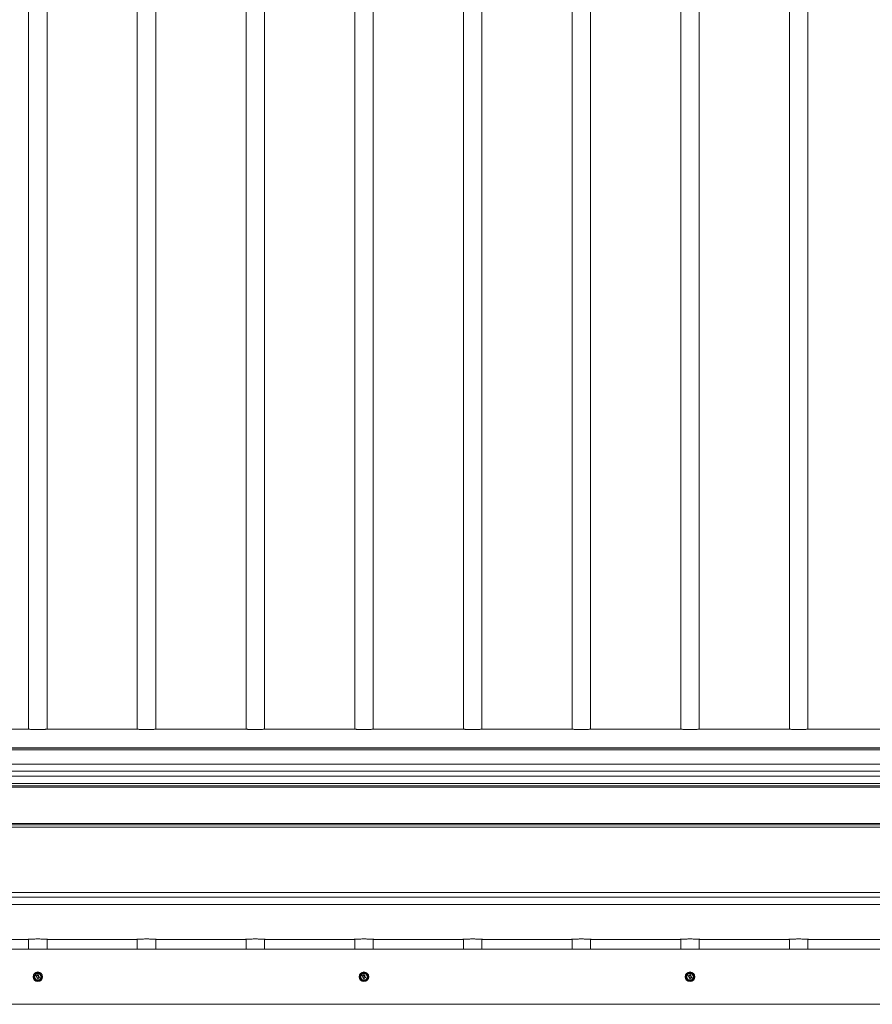
# Model space of a CAD drawing. Units: inches. Extents: x 0.2 to 16.8, y 0.2 to 10.8.
# Drawn here: x 9.3 to 10.6, y 7.5 to 9.1 of the extents above; entities that cross this region are included whole.
import ezdxf

# ---------------------------------------------------------------- set-up
doc = ezdxf.new("R2010")
doc.units = ezdxf.units.IN
doc.header["$MEASUREMENT"] = 0
doc.linetypes.add('SLD-Solid', pattern=[0])

msp = doc.modelspace()

# ---------------------------------------------------------------- linework, layer by layer
at = {"color": 7, "linetype": 'SLD-Solid', "lineweight": 0}
for p, q in [((9.29193, 10.19889), (9.29193, 7.96206)), ((9.3205, 7.96206), (9.3205, 10.19889)), ((9.46066, 10.19889), (9.46066, 7.96206)), ((9.48923, 7.96206), (9.48923, 10.19889)), ((9.62939, 10.19889), (9.62939, 7.96206)), ((9.65796, 7.96206), (9.65796, 10.19889)), ((9.79812, 10.19889), (9.79812, 7.96206)), ((9.82669, 7.96206), (9.82669, 10.19889)), ((9.96685, 10.19889), (9.96685, 7.96206)), ((9.99542, 7.96206), (9.99542, 10.19889)), ((10.13558, 10.19889), (10.13558, 7.96206)), ((10.16415, 7.96206), (10.16415, 10.19889)), ((10.30431, 10.19889), (10.30431, 7.96206)), ((10.33288, 7.96206), (10.33288, 10.19889)), ((10.47303, 9.999), (10.47303, 7.96206)), ((10.50161, 7.96206), (10.50161, 9.94951)), ((9.15298, 7.96211), (9.29072, 7.96211)), ((9.32171, 7.96211), (9.45945, 7.96211)), ((9.49044, 7.96211), (9.62818, 7.96211)), ((9.65917, 7.96211), (9.79691, 7.96211)), ((9.8279, 7.96211), (9.96564, 7.96211)), ((9.99663, 7.96211), (10.13437, 7.96211)), ((10.16536, 7.96211), (10.3031, 7.96211)), ((10.33409, 7.96211), (10.47183, 7.96211)), ((10.50281, 7.96211), (10.64055, 7.96211)), ((11.47157, 7.93332), (6.69092, 7.93332)), ((6.69092, 7.93275), (11.47157, 7.93275)), ((6.69092, 7.93025), (11.47157, 7.93025)), ((6.69092, 7.90807), (11.47154, 7.90807)), ((6.69092, 7.89682), (11.47154, 7.89682)), ((6.69092, 7.88945), (11.47154, 7.88945)), ((6.69092, 7.87774), (11.47157, 7.87774)), ((6.69092, 7.87437), (11.47157, 7.87437)), ((6.69092, 7.87212), (11.47157, 7.87212)), ((6.69092, 7.81588), (11.47157, 7.81588)), ((6.69092, 7.81363), (11.47157, 7.81363)), ((6.69092, 7.81025), (11.47157, 7.81025)), ((6.69092, 7.70856), (11.47157, 7.70856)), ((6.69092, 7.70119), (11.47157, 7.70119)), ((6.69092, 7.68994), (11.47157, 7.68994)), ((9.15298, 7.6359), (9.29072, 7.6359)), ((9.29193, 7.63595), (9.29193, 7.62077)), ((9.3205, 7.62077), (9.3205, 7.63595)), ((9.32171, 7.6359), (9.45945, 7.6359)), ((9.46066, 7.63595), (9.46066, 7.62077)), ((9.48923, 7.62077), (9.48923, 7.63595)), ((9.49044, 7.6359), (9.62818, 7.6359)), ((9.62939, 7.63595), (9.62939, 7.62077)), ((9.65796, 7.62077), (9.65796, 7.63595)), ((9.65917, 7.6359), (9.79691, 7.6359)), ((9.79812, 7.63595), (9.79812, 7.62077)), ((9.82669, 7.62077), (9.82669, 7.63595)), ((9.8279, 7.6359), (9.96564, 7.6359)), ((9.96685, 7.63595), (9.96685, 7.62077)), ((9.99542, 7.62077), (9.99542, 7.63595)), ((9.99663, 7.6359), (10.13437, 7.6359)), ((10.13558, 7.63595), (10.13558, 7.62077)), ((10.16415, 7.62077), (10.16415, 7.63595)), ((10.16536, 7.6359), (10.3031, 7.6359)), ((10.30431, 7.63595), (10.30431, 7.62077)), ((10.33288, 7.62077), (10.33288, 7.63595)), ((10.33409, 7.6359), (10.47183, 7.6359)), ((10.47303, 7.63595), (10.47303, 7.62077)), ((10.50161, 7.62077), (10.50161, 7.63595)), ((10.50281, 7.6359), (10.64055, 7.6359)), ((6.69092, 7.62077), (11.4862, 7.62077)), ((9.29988, 7.57796), (9.30291, 7.58321)), ((9.30006, 7.57785), (9.30309, 7.5831)), ((9.30319, 7.58305), (9.30016, 7.5778)), ((9.30059, 7.57791), (9.30331, 7.58262)), ((9.3034, 7.58257), (9.30068, 7.57785)), ((9.3035, 7.58252), (9.30077, 7.5778)), ((9.30309, 7.5831), (9.30291, 7.58321)), ((9.30309, 7.5831), (9.30319, 7.58305)), ((9.30319, 7.58337), (9.30319, 7.58316)), ((9.30319, 7.58337), (9.30925, 7.58337)), ((9.30319, 7.58316), (9.30319, 7.58305)), ((9.30319, 7.58316), (9.30925, 7.58316)), ((9.30925, 7.58305), (9.30319, 7.58305)), ((9.30331, 7.58262), (9.3034, 7.58257)), ((9.3034, 7.58257), (9.3035, 7.58252)), ((9.3035, 7.58262), (9.3035, 7.58273)), ((9.3035, 7.58273), (9.30894, 7.58273)), ((9.30894, 7.58262), (9.3035, 7.58262)), ((9.3035, 7.58252), (9.3035, 7.58262)), ((9.30894, 7.58252), (9.3035, 7.58252)), ((9.30894, 7.58262), (9.30894, 7.58273)), ((9.30894, 7.58252), (9.30894, 7.58262)), ((9.30894, 7.58252), (9.30903, 7.58257)), ((9.31166, 7.5778), (9.30894, 7.58252)), ((9.30903, 7.58257), (9.30913, 7.58262)), ((9.31175, 7.57785), (9.30903, 7.58257)), ((9.30913, 7.58262), (9.31185, 7.57791)), ((9.30925, 7.58337), (9.30925, 7.58316)), ((9.30925, 7.58305), (9.30925, 7.58316)), ((9.30925, 7.58305), (9.30934, 7.5831)), ((9.31228, 7.5778), (9.30925, 7.58305)), ((9.30953, 7.58321), (9.30934, 7.5831)), ((9.30934, 7.5831), (9.31237, 7.57785)), ((9.30953, 7.58321), (9.31256, 7.57796)), ((9.80606, 7.57796), (9.80909, 7.58321)), ((9.80625, 7.57785), (9.80928, 7.5831)), ((9.80937, 7.58305), (9.80634, 7.5778)), ((9.80678, 7.57791), (9.8095, 7.58262)), ((9.80959, 7.58257), (9.80687, 7.57785)), ((9.80968, 7.58252), (9.80696, 7.5778)), ((9.80928, 7.5831), (9.80909, 7.58321)), ((9.80928, 7.5831), (9.80937, 7.58305)), ((9.80937, 7.58337), (9.81544, 7.58337)), ((9.80937, 7.58337), (9.80937, 7.58316)), ((9.80937, 7.58316), (9.80937, 7.58305)), ((9.80937, 7.58316), (9.81544, 7.58316)), ((9.81544, 7.58305), (9.80937, 7.58305)), ((9.8095, 7.58262), (9.80959, 7.58257)), ((9.80959, 7.58257), (9.80968, 7.58252)), ((9.80968, 7.58262), (9.80968, 7.58273)), ((9.80968, 7.58273), (9.81513, 7.58273)), ((9.81513, 7.58262), (9.80968, 7.58262)), ((9.80968, 7.58252), (9.80968, 7.58262)), ((9.81513, 7.58252), (9.80968, 7.58252)), ((9.81513, 7.58262), (9.81513, 7.58273)), ((9.81513, 7.58252), (9.81513, 7.58262)), ((9.81513, 7.58252), (9.81522, 7.58257)), ((9.81785, 7.5778), (9.81513, 7.58252)), ((9.81522, 7.58257), (9.81531, 7.58262)), ((9.81794, 7.57785), (9.81522, 7.58257)), ((9.81531, 7.58262), (9.81803, 7.57791)), ((9.81544, 7.58337), (9.81544, 7.58316)), ((9.81544, 7.58305), (9.81544, 7.58316)), ((9.81544, 7.58305), (9.81553, 7.5831)), ((9.81847, 7.5778), (9.81544, 7.58305)), ((9.81571, 7.58321), (9.81553, 7.5831)), ((9.81553, 7.5831), (9.81856, 7.57785)), ((9.81571, 7.58321), (9.81874, 7.57796)), ((10.31225, 7.57796), (10.31528, 7.58321)), ((10.31244, 7.57785), (10.31547, 7.5831)), ((10.31556, 7.58305), (10.31253, 7.5778)), ((10.31296, 7.57791), (10.31568, 7.58262)), ((10.31578, 7.58257), (10.31305, 7.57785)), ((10.31587, 7.58252), (10.31315, 7.5778)), ((10.31547, 7.5831), (10.31528, 7.58321)), ((10.31547, 7.5831), (10.31556, 7.58305)), ((10.31556, 7.58337), (10.31556, 7.58316)), ((10.31556, 7.58337), (10.32162, 7.58337)), ((10.31556, 7.58316), (10.31556, 7.58305)), ((10.31556, 7.58316), (10.32162, 7.58316)), ((10.32162, 7.58305), (10.31556, 7.58305)), ((10.31568, 7.58262), (10.31578, 7.58257)), ((10.31578, 7.58257), (10.31587, 7.58252)), ((10.31587, 7.58262), (10.31587, 7.58273)), ((10.31587, 7.58273), (10.32131, 7.58273)), ((10.32131, 7.58262), (10.31587, 7.58262)), ((10.31587, 7.58252), (10.31587, 7.58262)), ((10.32131, 7.58252), (10.31587, 7.58252)), ((10.32131, 7.58262), (10.32131, 7.58273)), ((10.32131, 7.58252), (10.32131, 7.58262)), ((10.32131, 7.58252), (10.32141, 7.58257)), ((10.32403, 7.5778), (10.32131, 7.58252)), ((10.32141, 7.58257), (10.3215, 7.58262)), ((10.32413, 7.57785), (10.32141, 7.58257)), ((10.3215, 7.58262), (10.32422, 7.57791)), ((10.32162, 7.58337), (10.32162, 7.58316)), ((10.32162, 7.58305), (10.32162, 7.58316)), ((10.32162, 7.58305), (10.32172, 7.5831)), ((10.32465, 7.5778), (10.32162, 7.58305)), ((10.3219, 7.58321), (10.32172, 7.5831)), ((10.32172, 7.5831), (10.32475, 7.57785)), ((10.3219, 7.58321), (10.32493, 7.57796)), ((9.30006, 7.57785), (9.29988, 7.57796)), ((9.30006, 7.57775), (9.29988, 7.57764)), ((9.30291, 7.57239), (9.29988, 7.57764)), ((9.30006, 7.57785), (9.30016, 7.5778)), ((9.30006, 7.57775), (9.30016, 7.5778)), ((9.30309, 7.5725), (9.30006, 7.57775)), ((9.30016, 7.5778), (9.30319, 7.57255)), ((9.30059, 7.57791), (9.30068, 7.57785)), ((9.30059, 7.57769), (9.30068, 7.57775)), ((9.30331, 7.57298), (9.30059, 7.57769)), ((9.30068, 7.57785), (9.30077, 7.5778)), ((9.30068, 7.57775), (9.30077, 7.5778)), ((9.30068, 7.57775), (9.3034, 7.57303)), ((9.30077, 7.5778), (9.3035, 7.57309)), ((9.30309, 7.5725), (9.30291, 7.57239)), ((9.30309, 7.5725), (9.30319, 7.57255)), ((9.30319, 7.57255), (9.30925, 7.57255)), ((9.30319, 7.57244), (9.30319, 7.57255)), ((9.30925, 7.57244), (9.30319, 7.57244)), ((9.30319, 7.57244), (9.30319, 7.57223)), ((9.30925, 7.57223), (9.30319, 7.57223)), ((9.30331, 7.57298), (9.3034, 7.57303)), ((9.3034, 7.57303), (9.3035, 7.57309)), ((9.30349, 7.57903), (9.30618, 7.58058)), ((9.30354, 7.57896), (9.30349, 7.57903)), ((9.3035, 7.57298), (9.3035, 7.57309)), ((9.3035, 7.57309), (9.30894, 7.57309)), ((9.3035, 7.57287), (9.3035, 7.57298)), ((9.3035, 7.57298), (9.30894, 7.57298)), ((9.30894, 7.57287), (9.3035, 7.57287)), ((9.30355, 7.5788), (9.30353, 7.57872)), ((9.30354, 7.57896), (9.30622, 7.58051)), ((9.30358, 7.57889), (9.30354, 7.57896)), ((9.30355, 7.5788), (9.30358, 7.57889)), ((9.30627, 7.58044), (9.30358, 7.57889)), ((9.30385, 7.57885), (9.30637, 7.58031)), ((9.30637, 7.58021), (9.30405, 7.57887)), ((9.30477, 7.57696), (9.30468, 7.57697)), ((9.30485, 7.57695), (9.30477, 7.57696)), ((9.30506, 7.57713), (9.30497, 7.57714)), ((9.30506, 7.57713), (9.30514, 7.57712)), ((9.30602, 7.57541), (9.30599, 7.57533)), ((9.30602, 7.57541), (9.30606, 7.57549)), ((9.30606, 7.57549), (9.3082, 7.57672)), ((9.3061, 7.57541), (9.30606, 7.57549)), ((9.3061, 7.57541), (9.30824, 7.57665)), ((9.30614, 7.57534), (9.3061, 7.57541)), ((9.30828, 7.57658), (9.30614, 7.57534)), ((9.30614, 7.575), (9.30615, 7.57508)), ((9.30617, 7.57517), (9.30615, 7.57508)), ((9.30617, 7.57517), (9.30886, 7.57672)), ((9.30621, 7.57509), (9.30617, 7.57517)), ((9.30622, 7.58051), (9.30618, 7.58058)), ((9.3089, 7.57664), (9.30621, 7.57509)), ((9.30626, 7.57502), (9.30621, 7.57509)), ((9.30627, 7.58044), (9.30622, 7.58051)), ((9.30894, 7.57657), (9.30626, 7.57502)), ((9.30627, 7.58044), (9.30628, 7.58052)), ((9.30628, 7.58052), (9.3063, 7.5806)), ((9.30738, 7.57847), (9.30729, 7.57848)), ((9.30746, 7.57846), (9.30738, 7.57847)), ((9.30767, 7.57864), (9.30758, 7.57865)), ((9.30775, 7.57863), (9.30767, 7.57864)), ((9.30824, 7.5768), (9.3082, 7.57672)), ((9.30824, 7.57665), (9.3082, 7.57672)), ((9.30828, 7.57687), (9.30824, 7.5768)), ((9.30828, 7.57658), (9.30824, 7.57665)), ((9.30888, 7.5768), (9.30886, 7.57672)), ((9.3089, 7.57664), (9.30886, 7.57672)), ((9.30891, 7.57688), (9.30888, 7.5768)), ((9.30894, 7.57657), (9.3089, 7.57664)), ((9.30894, 7.57309), (9.31166, 7.5778)), ((9.30894, 7.57298), (9.30894, 7.57309)), ((9.30894, 7.57309), (9.30903, 7.57303)), ((9.30894, 7.57287), (9.30894, 7.57298)), ((9.30903, 7.57303), (9.31175, 7.57775)), ((9.30903, 7.57303), (9.30913, 7.57298)), ((9.31185, 7.57769), (9.30913, 7.57298)), ((9.30925, 7.57255), (9.31228, 7.5778)), ((9.30925, 7.57255), (9.30925, 7.57244)), ((9.30925, 7.57255), (9.30934, 7.5725)), ((9.30925, 7.57244), (9.30925, 7.57223)), ((9.31237, 7.57775), (9.30934, 7.5725)), ((9.30953, 7.57239), (9.30934, 7.5725)), ((9.31256, 7.57764), (9.30953, 7.57239)), ((9.31166, 7.5778), (9.31175, 7.57785)), ((9.31166, 7.5778), (9.31175, 7.57775)), ((9.31175, 7.57785), (9.31185, 7.57791)), ((9.31175, 7.57775), (9.31185, 7.57769)), ((9.31228, 7.5778), (9.31237, 7.57785)), ((9.31228, 7.5778), (9.31237, 7.57775)), ((9.31256, 7.57796), (9.31237, 7.57785)), ((9.31256, 7.57764), (9.31237, 7.57775)), ((9.80625, 7.57785), (9.80606, 7.57796)), ((9.80625, 7.57775), (9.80606, 7.57764)), ((9.80909, 7.57239), (9.80606, 7.57764)), ((9.80625, 7.57785), (9.80634, 7.5778)), ((9.80625, 7.57775), (9.80634, 7.5778)), ((9.80928, 7.5725), (9.80625, 7.57775)), ((9.80634, 7.5778), (9.80937, 7.57255)), ((9.80678, 7.57791), (9.80687, 7.57785)), ((9.80678, 7.57769), (9.80687, 7.57775)), ((9.8095, 7.57298), (9.80678, 7.57769)), ((9.80687, 7.57785), (9.80696, 7.5778)), ((9.80687, 7.57775), (9.80696, 7.5778)), ((9.80687, 7.57775), (9.80959, 7.57303)), ((9.80696, 7.5778), (9.80968, 7.57309)), ((9.80928, 7.5725), (9.80909, 7.57239)), ((9.80928, 7.5725), (9.80937, 7.57255)), ((9.80937, 7.57255), (9.81544, 7.57255)), ((9.80937, 7.57244), (9.80937, 7.57255)), ((9.81544, 7.57244), (9.80937, 7.57244)), ((9.80937, 7.57244), (9.80937, 7.57223)), ((9.81544, 7.57223), (9.80937, 7.57223)), ((9.8095, 7.57298), (9.80959, 7.57303)), ((9.80959, 7.57303), (9.80968, 7.57309)), ((9.80968, 7.57903), (9.81237, 7.58058)), ((9.80972, 7.57896), (9.80968, 7.57903)), ((9.80968, 7.57298), (9.80968, 7.57309)), ((9.80968, 7.57309), (9.81513, 7.57309)), ((9.80968, 7.57287), (9.80968, 7.57298)), ((9.80968, 7.57298), (9.81513, 7.57298)), ((9.81513, 7.57287), (9.80968, 7.57287)), ((9.80972, 7.57896), (9.81241, 7.58051)), ((9.80977, 7.57889), (9.80972, 7.57896)), ((9.80974, 7.5788), (9.80972, 7.57872)), ((9.80974, 7.5788), (9.80977, 7.57889)), ((9.81245, 7.58044), (9.80977, 7.57889)), ((9.81004, 7.57885), (9.81255, 7.58031)), ((9.81256, 7.58021), (9.81024, 7.57887)), ((9.81095, 7.57696), (9.81087, 7.57697)), ((9.81104, 7.57695), (9.81095, 7.57696)), ((9.81124, 7.57713), (9.81116, 7.57714)), ((9.81124, 7.57713), (9.81133, 7.57712)), ((9.81221, 7.57541), (9.81217, 7.57533)), ((9.81221, 7.57541), (9.81224, 7.57549)), ((9.81224, 7.57549), (9.81439, 7.57672)), ((9.81229, 7.57541), (9.81224, 7.57549)), ((9.81229, 7.57541), (9.81443, 7.57665)), ((9.81233, 7.57534), (9.81229, 7.57541)), ((9.81232, 7.575), (9.81234, 7.57508)), ((9.81447, 7.57658), (9.81233, 7.57534)), ((9.81236, 7.57517), (9.81234, 7.57508)), ((9.81236, 7.57517), (9.81504, 7.57672)), ((9.8124, 7.57509), (9.81236, 7.57517)), ((9.81241, 7.58051), (9.81237, 7.58058)), ((9.81509, 7.57664), (9.8124, 7.57509)), ((9.81244, 7.57502), (9.8124, 7.57509)), ((9.81245, 7.58044), (9.81241, 7.58051)), ((9.81513, 7.57657), (9.81244, 7.57502)), ((9.81245, 7.58044), (9.81247, 7.58052)), ((9.81247, 7.58052), (9.81248, 7.5806)), ((9.81356, 7.57847), (9.81348, 7.57848)), ((9.81365, 7.57846), (9.81356, 7.57847)), ((9.81385, 7.57864), (9.81377, 7.57865)), ((9.81394, 7.57863), (9.81385, 7.57864)), ((9.81443, 7.5768), (9.81439, 7.57672)), ((9.81443, 7.57665), (9.81439, 7.57672)), ((9.81447, 7.57687), (9.81443, 7.5768)), ((9.81447, 7.57658), (9.81443, 7.57665)), ((9.81507, 7.5768), (9.81504, 7.57672)), ((9.81509, 7.57664), (9.81504, 7.57672)), ((9.81509, 7.57688), (9.81507, 7.5768)), ((9.81513, 7.57657), (9.81509, 7.57664)), ((9.81513, 7.57309), (9.81785, 7.5778)), ((9.81513, 7.57298), (9.81513, 7.57309)), ((9.81513, 7.57309), (9.81522, 7.57303)), ((9.81513, 7.57287), (9.81513, 7.57298)), ((9.81522, 7.57303), (9.81794, 7.57775)), ((9.81522, 7.57303), (9.81531, 7.57298)), ((9.81803, 7.57769), (9.81531, 7.57298)), ((9.81544, 7.57255), (9.81847, 7.5778)), ((9.81544, 7.57255), (9.81544, 7.57244)), ((9.81544, 7.57255), (9.81553, 7.5725)), ((9.81544, 7.57244), (9.81544, 7.57223)), ((9.81856, 7.57775), (9.81553, 7.5725)), ((9.81571, 7.57239), (9.81553, 7.5725)), ((9.81874, 7.57764), (9.81571, 7.57239)), ((9.81785, 7.5778), (9.81794, 7.57785)), ((9.81785, 7.5778), (9.81794, 7.57775)), ((9.81794, 7.57785), (9.81803, 7.57791)), ((9.81794, 7.57775), (9.81803, 7.57769)), ((9.81847, 7.5778), (9.81856, 7.57785)), ((9.81847, 7.5778), (9.81856, 7.57775)), ((9.81874, 7.57796), (9.81856, 7.57785)), ((9.81874, 7.57764), (9.81856, 7.57775)), ((10.31244, 7.57785), (10.31225, 7.57796)), ((10.31244, 7.57775), (10.31225, 7.57764)), ((10.31528, 7.57239), (10.31225, 7.57764)), ((10.31244, 7.57785), (10.31253, 7.5778)), ((10.31244, 7.57775), (10.31253, 7.5778)), ((10.31547, 7.5725), (10.31244, 7.57775)), ((10.31253, 7.5778), (10.31556, 7.57255)), ((10.31296, 7.57791), (10.31305, 7.57785)), ((10.31296, 7.57769), (10.31305, 7.57775)), ((10.31568, 7.57298), (10.31296, 7.57769)), ((10.31305, 7.57785), (10.31315, 7.5778)), ((10.31305, 7.57775), (10.31315, 7.5778)), ((10.31305, 7.57775), (10.31578, 7.57303)), ((10.31315, 7.5778), (10.31587, 7.57309)), ((10.31547, 7.5725), (10.31528, 7.57239)), ((10.31547, 7.5725), (10.31556, 7.57255)), ((10.31556, 7.57255), (10.32162, 7.57255)), ((10.31556, 7.57244), (10.31556, 7.57255)), ((10.32162, 7.57244), (10.31556, 7.57244)), ((10.31556, 7.57244), (10.31556, 7.57223)), ((10.32162, 7.57223), (10.31556, 7.57223)), ((10.31568, 7.57298), (10.31578, 7.57303)), ((10.31578, 7.57303), (10.31587, 7.57309)), ((10.31587, 7.57903), (10.31855, 7.58058)), ((10.31591, 7.57896), (10.31587, 7.57903)), ((10.31587, 7.57298), (10.31587, 7.57309)), ((10.31587, 7.57309), (10.32131, 7.57309)), ((10.31587, 7.57287), (10.31587, 7.57298)), ((10.31587, 7.57298), (10.32131, 7.57298)), ((10.32131, 7.57287), (10.31587, 7.57287)), ((10.31593, 7.5788), (10.3159, 7.57872)), ((10.31591, 7.57896), (10.3186, 7.58051)), ((10.31595, 7.57889), (10.31591, 7.57896)), ((10.31593, 7.5788), (10.31595, 7.57889)), ((10.31864, 7.58044), (10.31595, 7.57889)), ((10.31622, 7.57885), (10.31874, 7.58031)), ((10.31875, 7.58021), (10.31643, 7.57887)), ((10.31714, 7.57696), (10.31706, 7.57697)), ((10.31723, 7.57695), (10.31714, 7.57696)), ((10.31743, 7.57713), (10.31735, 7.57714)), ((10.31743, 7.57713), (10.31752, 7.57712)), ((10.31839, 7.57541), (10.31836, 7.57533)), ((10.31839, 7.57541), (10.31843, 7.57549)), ((10.31843, 7.57549), (10.32057, 7.57672)), ((10.31847, 7.57541), (10.31843, 7.57549)), ((10.31847, 7.57541), (10.32062, 7.57665)), ((10.31852, 7.57534), (10.31847, 7.57541)), ((10.31851, 7.575), (10.31853, 7.57508)), ((10.32066, 7.57658), (10.31852, 7.57534)), ((10.31854, 7.57517), (10.31853, 7.57508)), ((10.31854, 7.57517), (10.32123, 7.57672)), ((10.31859, 7.57509), (10.31854, 7.57517)), ((10.3186, 7.58051), (10.31855, 7.58058)), ((10.32127, 7.57664), (10.31859, 7.57509)), ((10.31863, 7.57502), (10.31859, 7.57509)), ((10.31864, 7.58044), (10.3186, 7.58051)), ((10.32132, 7.57657), (10.31863, 7.57502)), ((10.31864, 7.58044), (10.31866, 7.58052)), ((10.31866, 7.58052), (10.31867, 7.5806)), ((10.31975, 7.57847), (10.31967, 7.57848)), ((10.31984, 7.57846), (10.31975, 7.57847)), ((10.32004, 7.57864), (10.31996, 7.57865)), ((10.32013, 7.57863), (10.32004, 7.57864)), ((10.32061, 7.5768), (10.32057, 7.57672)), ((10.32062, 7.57665), (10.32057, 7.57672)), ((10.32065, 7.57687), (10.32061, 7.5768)), ((10.32066, 7.57658), (10.32062, 7.57665)), ((10.32125, 7.5768), (10.32123, 7.57672)), ((10.32127, 7.57664), (10.32123, 7.57672)), ((10.32128, 7.57688), (10.32125, 7.5768)), ((10.32132, 7.57657), (10.32127, 7.57664)), ((10.32131, 7.57309), (10.32403, 7.5778)), ((10.32131, 7.57298), (10.32131, 7.57309)), ((10.32131, 7.57309), (10.32141, 7.57303)), ((10.32131, 7.57287), (10.32131, 7.57298)), ((10.32141, 7.57303), (10.32413, 7.57775)), ((10.32141, 7.57303), (10.3215, 7.57298)), ((10.32422, 7.57769), (10.3215, 7.57298)), ((10.32162, 7.57255), (10.32465, 7.5778)), ((10.32162, 7.57255), (10.32162, 7.57244)), ((10.32162, 7.57255), (10.32172, 7.5725)), ((10.32162, 7.57244), (10.32162, 7.57223)), ((10.32475, 7.57775), (10.32172, 7.5725)), ((10.3219, 7.57239), (10.32172, 7.5725)), ((10.32493, 7.57764), (10.3219, 7.57239)), ((10.32403, 7.5778), (10.32413, 7.57785)), ((10.32403, 7.5778), (10.32413, 7.57775)), ((10.32413, 7.57785), (10.32422, 7.57791)), ((10.32413, 7.57775), (10.32422, 7.57769)), ((10.32465, 7.5778), (10.32475, 7.57785)), ((10.32465, 7.5778), (10.32475, 7.57775)), ((10.32493, 7.57796), (10.32475, 7.57785)), ((10.32493, 7.57764), (10.32475, 7.57775)), ((11.4862, 7.53506), (6.69092, 7.53506))]:
    msp.add_line(p, q, dxfattribs=at)
for centre, radius in [((9.30622, 7.5778), 0.00743), ((9.30622, 7.5778), 0.00709), ((9.8124, 7.5778), 0.00743), ((9.8124, 7.5778), 0.00709), ((10.31859, 7.5778), 0.00743), ((10.31859, 7.5778), 0.00709)]:
    msp.add_circle(centre, radius, dxfattribs=at)
for centre, radius, start, end in [((9.30319, 7.58305), 0.000321, 90, 150), ((9.30319, 7.58305), 0.000107, 90, 150), ((9.3035, 7.58252), 0.000214, 90, 150), ((9.3035, 7.58252), 0.000107, 90, 150), ((9.30894, 7.58252), 0.000214, 30, 90), ((9.30894, 7.58252), 0.000107, 30, 90), ((9.30925, 7.58305), 0.000321, 30, 90), ((9.30925, 7.58305), 0.000107, 30, 90), ((9.80937, 7.58305), 0.000321, 90, 150), ((9.80937, 7.58305), 0.000107, 90, 150), ((9.80968, 7.58252), 0.000214, 90, 150), ((9.80968, 7.58252), 0.000107, 90, 150), ((9.81513, 7.58252), 0.000214, 30, 90), ((9.81513, 7.58252), 0.000107, 30, 90), ((9.81544, 7.58305), 0.000321, 30, 90), ((9.81544, 7.58305), 0.000107, 30, 90), ((10.31556, 7.58305), 0.000321, 90, 150), ((10.31556, 7.58305), 0.000107, 90, 150), ((10.31587, 7.58252), 0.000214, 90, 150), ((10.31587, 7.58252), 0.000107, 90, 150), ((10.32131, 7.58252), 0.000214, 30, 90), ((10.32131, 7.58252), 0.000107, 30, 90), ((10.32162, 7.58305), 0.000321, 30, 90), ((10.32162, 7.58305), 0.000107, 30, 90), ((9.30016, 7.5778), 0.000321, 150, 210), ((9.30016, 7.5778), 0.000107, 150, 210), ((9.30077, 7.5778), 0.000214, 150, 210), ((9.30077, 7.5778), 0.000107, 150, 210), ((9.30319, 7.57255), 0.000321, 210, 270), ((9.30319, 7.57255), 0.000107, 210, 270), ((9.3035, 7.57309), 0.000214, 210, 270), ((9.3035, 7.57309), 0.000107, 210, 270), ((9.30358, 7.57889), 0.000171, 120, 253.13625), ((9.30358, 7.57889), 0.0000857, 120, 253.13625), ((9.30305, 7.57715), 0.00164, 353.6833, 73.13625), ((9.30305, 7.57715), 0.00172, 353.6833, 73.13625), ((9.30305, 7.57715), 0.00181, 353.6833, 73.13625), ((9.3034, 7.57733), 0.00159, 353.1301, 73.34113), ((9.3034, 7.57733), 0.00167, 353.1301, 66.8699), ((9.3034, 7.57733), 0.00176, 353.1301, 64.80437), ((9.30648, 7.57677), 0.00181, 173.6833, 259.05103), ((9.30648, 7.57677), 0.00172, 173.6833, 259.05103), ((9.30648, 7.57677), 0.00164, 173.6833, 259.05103), ((9.30672, 7.57693), 0.00176, 173.1301, 245.33913), ((9.30672, 7.57693), 0.00167, 173.1301, 245.33913), ((9.30672, 7.57693), 0.00159, 173.1301, 245.33913), ((9.30606, 7.57549), 0.000171, 245.33913, 300), ((9.30606, 7.57549), 0.0000857, 245.33913, 300), ((9.30617, 7.57517), 0.000171, 259.05103, 300), ((9.30617, 7.57517), 0.0000857, 259.05103, 300), ((9.30627, 7.58044), 0.000171, 79.05103, 120), ((9.30627, 7.58044), 0.0000857, 79.05103, 120), ((9.30595, 7.57883), 0.00164, 353.6833, 79.05103), ((9.30595, 7.57883), 0.00172, 353.6833, 79.05103), ((9.30572, 7.57867), 0.00159, 353.1301, 69.22577), ((9.30595, 7.57883), 0.00181, 353.6833, 79.05103), ((9.30572, 7.57867), 0.00176, 353.1301, 68.27835), ((9.30572, 7.57867), 0.00167, 353.1301, 66.8699), ((9.30904, 7.57827), 0.00176, 173.1301, 241.47121), ((9.30904, 7.57827), 0.00167, 173.1301, 241.47121), ((9.30904, 7.57827), 0.00159, 173.1301, 241.47121), ((9.30938, 7.57845), 0.00181, 173.6833, 253.13625), ((9.30938, 7.57845), 0.00172, 173.6833, 253.13625), ((9.30938, 7.57845), 0.00164, 173.6833, 253.13625), ((9.3082, 7.57672), 0.0000857, 300, 61.47121), ((9.3082, 7.57672), 0.000171, 300, 61.47121), ((9.30886, 7.57672), 0.0000857, 300, 73.13625), ((9.30886, 7.57672), 0.000171, 300, 73.13625), ((9.30894, 7.57309), 0.000107, 270, 330), ((9.30894, 7.57309), 0.000214, 270, 330), ((9.30925, 7.57255), 0.000107, 270, 330), ((9.30925, 7.57255), 0.000321, 270, 330), ((9.31166, 7.5778), 0.000107, 330, 30), ((9.31166, 7.5778), 0.000214, 330, 30), ((9.31228, 7.5778), 0.000107, 330, 30), ((9.31228, 7.5778), 0.000321, 330, 30), ((9.80634, 7.5778), 0.000321, 150, 210), ((9.80634, 7.5778), 0.000107, 150, 210), ((9.80696, 7.5778), 0.000214, 150, 210), ((9.80696, 7.5778), 0.000107, 150, 210), ((9.80937, 7.57255), 0.000321, 210, 270), ((9.80937, 7.57255), 0.000107, 210, 270), ((9.80968, 7.57309), 0.000214, 210, 270), ((9.80977, 7.57889), 0.000171, 120, 253.13625), ((9.80968, 7.57309), 0.000107, 210, 270), ((9.80977, 7.57889), 0.0000857, 120, 253.13625), ((9.80924, 7.57715), 0.00164, 353.6833, 73.13625), ((9.80924, 7.57715), 0.00172, 353.6833, 73.13625), ((9.80924, 7.57715), 0.00181, 353.6833, 73.13625), ((9.80958, 7.57733), 0.00159, 353.1301, 73.34113), ((9.80958, 7.57733), 0.00167, 353.1301, 66.8699), ((9.80958, 7.57733), 0.00176, 353.1301, 64.80437), ((9.81267, 7.57677), 0.00181, 173.6833, 259.05103), ((9.81267, 7.57677), 0.00172, 173.6833, 259.05103), ((9.81267, 7.57677), 0.00164, 173.6833, 259.05103), ((9.81291, 7.57693), 0.00176, 173.1301, 245.33913), ((9.81291, 7.57693), 0.00167, 173.1301, 245.33913), ((9.81291, 7.57693), 0.00159, 173.1301, 245.33913), ((9.81224, 7.57549), 0.000171, 245.33913, 300), ((9.81224, 7.57549), 0.0000857, 245.33913, 300), ((9.81236, 7.57517), 0.000171, 259.05103, 300), ((9.81236, 7.57517), 0.0000857, 259.05103, 300), ((9.81245, 7.58044), 0.000171, 79.05103, 120), ((9.81245, 7.58044), 0.0000857, 79.05103, 120), ((9.81214, 7.57883), 0.00164, 353.6833, 79.05103), ((9.81214, 7.57883), 0.00172, 353.6833, 79.05103), ((9.8119, 7.57867), 0.00159, 353.1301, 69.22577), ((9.81214, 7.57883), 0.00181, 353.6833, 79.05103), ((9.8119, 7.57867), 0.00176, 353.1301, 68.27835), ((9.8119, 7.57867), 0.00167, 353.1301, 66.8699), ((9.81523, 7.57827), 0.00176, 173.1301, 241.47121), ((9.81523, 7.57827), 0.00167, 173.1301, 241.47121), ((9.81523, 7.57827), 0.00159, 173.1301, 241.47121), ((9.81557, 7.57845), 0.00181, 173.6833, 253.13625), ((9.81557, 7.57845), 0.00172, 173.6833, 253.13625), ((9.81557, 7.57845), 0.00164, 173.6833, 253.13625), ((9.81439, 7.57672), 0.0000857, 300, 61.47121), ((9.81439, 7.57672), 0.000171, 300, 61.47121), ((9.81504, 7.57672), 0.0000857, 300, 73.13625), ((9.81504, 7.57672), 0.000171, 300, 73.13625), ((9.81513, 7.57309), 0.000107, 270, 330), ((9.81513, 7.57309), 0.000214, 270, 330), ((9.81544, 7.57255), 0.000107, 270, 330), ((9.81544, 7.57255), 0.000321, 270, 330), ((9.81785, 7.5778), 0.000107, 330, 30), ((9.81785, 7.5778), 0.000214, 330, 30), ((9.81847, 7.5778), 0.000107, 330, 30), ((9.81847, 7.5778), 0.000321, 330, 30), ((10.31253, 7.5778), 0.000321, 150, 210), ((10.31253, 7.5778), 0.000107, 150, 210), ((10.31315, 7.5778), 0.000214, 150, 210), ((10.31315, 7.5778), 0.000107, 150, 210), ((10.31556, 7.57255), 0.000321, 210, 270), ((10.31556, 7.57255), 0.000107, 210, 270), ((10.31587, 7.57309), 0.000214, 210, 270), ((10.31595, 7.57889), 0.000171, 120, 253.13625), ((10.31587, 7.57309), 0.000107, 210, 270), ((10.31595, 7.57889), 0.0000857, 120, 253.13625), ((10.31543, 7.57715), 0.00164, 353.6833, 73.13625), ((10.31543, 7.57715), 0.00172, 353.6833, 73.13625), ((10.31543, 7.57715), 0.00181, 353.6833, 73.13625), ((10.31577, 7.57733), 0.00159, 353.1301, 73.34113), ((10.31577, 7.57733), 0.00167, 353.1301, 66.8699), ((10.31577, 7.57733), 0.00176, 353.1301, 64.80437), ((10.31885, 7.57677), 0.00181, 173.6833, 259.05103), ((10.31885, 7.57677), 0.00172, 173.6833, 259.05103), ((10.31885, 7.57677), 0.00164, 173.6833, 259.05103), ((10.31909, 7.57693), 0.00176, 173.1301, 245.33913), ((10.31909, 7.57693), 0.00167, 173.1301, 245.33913), ((10.31909, 7.57693), 0.00159, 173.1301, 245.33913), ((10.31843, 7.57549), 0.000171, 245.33913, 300), ((10.31843, 7.57549), 0.0000857, 245.33913, 300), ((10.31854, 7.57517), 0.000171, 259.05103, 300), ((10.31854, 7.57517), 0.0000857, 259.05103, 300), ((10.31864, 7.58044), 0.000171, 79.05103, 120), ((10.31864, 7.58044), 0.0000857, 79.05103, 120), ((10.31833, 7.57883), 0.00164, 353.6833, 79.05103), ((10.31809, 7.57867), 0.00159, 353.1301, 69.22577), ((10.31833, 7.57883), 0.00172, 353.6833, 79.05103), ((10.31833, 7.57883), 0.00181, 353.6833, 79.05103), ((10.31809, 7.57867), 0.00176, 353.1301, 68.27835), ((10.31809, 7.57867), 0.00167, 353.1301, 66.8699), ((10.32141, 7.57827), 0.00176, 173.1301, 241.47121), ((10.32141, 7.57827), 0.00167, 173.1301, 241.47121), ((10.32141, 7.57827), 0.00159, 173.1301, 241.47121), ((10.32175, 7.57845), 0.00181, 173.6833, 253.13625), ((10.32175, 7.57845), 0.00172, 173.6833, 253.13625), ((10.32175, 7.57845), 0.00164, 173.6833, 253.13625), ((10.32057, 7.57672), 0.0000857, 300, 61.47121), ((10.32057, 7.57672), 0.000171, 300, 61.47121), ((10.32123, 7.57672), 0.0000857, 300, 73.13625), ((10.32123, 7.57672), 0.000171, 300, 73.13625), ((10.32131, 7.57309), 0.000107, 270, 330), ((10.32131, 7.57309), 0.000214, 270, 330), ((10.32162, 7.57255), 0.000107, 270, 330), ((10.32162, 7.57255), 0.000321, 270, 330), ((10.32403, 7.5778), 0.000107, 330, 30), ((10.32403, 7.5778), 0.000214, 330, 30), ((10.32465, 7.5778), 0.000107, 330, 30), ((10.32465, 7.5778), 0.000321, 330, 30)]:
    msp.add_arc(centre, radius, start, end, dxfattribs=at)
for points, knots in [([(9.29072, 7.96211), (9.29092, 7.9621), (9.29132, 7.9621), (9.29245, 7.96203), (9.29395, 7.96193), (9.29579, 7.96182), (9.29794, 7.96171), (9.30031, 7.96161), (9.30287, 7.96154), (9.3055, 7.96151), (9.30817, 7.96152), (9.31076, 7.96157), (9.31324, 7.96165), (9.31551, 7.96176), (9.31753, 7.96187), (9.31922, 7.96198), (9.32055, 7.96206), (9.32134, 7.9621), (9.32162, 7.96211), (9.32171, 7.96211)], [0, 0, 0, 0, 0.0595825, 0.1208996, 0.1804802, 0.2417775, 0.3015502, 0.3630548, 0.4228363, 0.4843644, 0.5439218, 0.6052099, 0.664722, 0.725948, 0.7856733, 0.8471247, 0.9069379, 0.9684986, 1, 1, 1, 1]), ([(9.45945, 7.96211), (9.45965, 7.9621), (9.46005, 7.9621), (9.46118, 7.96203), (9.46268, 7.96193), (9.46452, 7.96182), (9.46667, 7.96171), (9.46904, 7.96161), (9.4716, 7.96154), (9.47423, 7.96151), (9.4769, 7.96152), (9.47949, 7.96157), (9.48197, 7.96165), (9.48424, 7.96176), (9.48626, 7.96187), (9.48795, 7.96198), (9.48928, 7.96206), (9.49007, 7.9621), (9.49035, 7.96211), (9.49044, 7.96211)], [0, 0, 0, 0, 0.0595825, 0.1208996, 0.1804802, 0.2417775, 0.3015502, 0.3630548, 0.4228363, 0.4843644, 0.5439218, 0.6052099, 0.664722, 0.725948, 0.7856733, 0.8471247, 0.9069379, 0.9684986, 1, 1, 1, 1]), ([(9.62818, 7.96211), (9.62838, 7.9621), (9.62878, 7.9621), (9.62991, 7.96203), (9.6314, 7.96193), (9.63324, 7.96182), (9.6354, 7.96171), (9.63777, 7.96161), (9.64033, 7.96154), (9.64296, 7.96151), (9.64563, 7.96152), (9.64822, 7.96157), (9.6507, 7.96165), (9.65296, 7.96176), (9.65499, 7.96187), (9.65668, 7.96198), (9.65801, 7.96206), (9.6588, 7.9621), (9.65908, 7.96211), (9.65917, 7.96211)], [0, 0, 0, 0, 0.05958254, 0.12089964, 0.18048016, 0.24177753, 0.30155021, 0.36305477, 0.42283631, 0.48436445, 0.54392181, 0.60520988, 0.66472198, 0.72594797, 0.78567333, 0.84712469, 0.90693791, 0.96849862, 1, 1, 1, 1]), ([(9.79691, 7.96211), (9.79711, 7.9621), (9.79751, 7.9621), (9.79864, 7.96203), (9.80013, 7.96193), (9.80197, 7.96182), (9.80412, 7.96171), (9.8065, 7.96161), (9.80906, 7.96154), (9.81169, 7.96151), (9.81436, 7.96152), (9.81695, 7.96157), (9.81943, 7.96165), (9.82169, 7.96176), (9.82372, 7.96187), (9.82541, 7.96198), (9.82674, 7.96206), (9.82753, 7.9621), (9.82781, 7.96211), (9.8279, 7.96211)], [0, 0, 0, 0, 0.0595825, 0.1208996, 0.1804802, 0.2417775, 0.3015502, 0.3630548, 0.4228363, 0.4843644, 0.5439218, 0.6052099, 0.664722, 0.725948, 0.7856733, 0.8471247, 0.9069379, 0.9684986, 1, 1, 1, 1]), ([(9.96564, 7.96211), (9.96584, 7.9621), (9.96623, 7.9621), (9.96736, 7.96203), (9.96886, 7.96193), (9.9707, 7.96182), (9.97285, 7.96171), (9.97522, 7.96161), (9.97779, 7.96154), (9.98042, 7.96151), (9.98309, 7.96152), (9.98568, 7.96157), (9.98816, 7.96165), (9.99042, 7.96176), (9.99244, 7.96187), (9.99414, 7.96198), (9.99547, 7.96206), (9.99626, 7.9621), (9.99653, 7.96211), (9.99663, 7.96211)], [0, 0, 0, 0, 0.0595825, 0.1208996, 0.1804802, 0.2417775, 0.3015502, 0.3630548, 0.4228363, 0.4843644, 0.5439218, 0.6052099, 0.664722, 0.725948, 0.7856733, 0.8471247, 0.9069379, 0.9684986, 1, 1, 1, 1]), ([(10.13437, 7.96211), (10.13456, 7.9621), (10.13496, 7.9621), (10.13609, 7.96203), (10.13759, 7.96193), (10.13943, 7.96182), (10.14158, 7.96171), (10.14395, 7.96161), (10.14651, 7.96154), (10.14915, 7.96151), (10.15182, 7.96152), (10.15441, 7.96157), (10.15689, 7.96165), (10.15915, 7.96176), (10.16117, 7.96187), (10.16286, 7.96198), (10.1642, 7.96206), (10.16499, 7.9621), (10.16526, 7.96211), (10.16536, 7.96211)], [0, 0, 0, 0, 0.0595825, 0.1208996, 0.1804802, 0.2417775, 0.3015502, 0.3630548, 0.4228363, 0.4843644, 0.5439218, 0.6052099, 0.664722, 0.725948, 0.7856733, 0.8471247, 0.9069379, 0.9684986, 1, 1, 1, 1]), ([(10.3031, 7.96211), (10.30329, 7.9621), (10.30369, 7.9621), (10.30482, 7.96203), (10.30632, 7.96193), (10.30816, 7.96182), (10.31031, 7.96171), (10.31268, 7.96161), (10.31524, 7.96154), (10.31787, 7.96151), (10.32055, 7.96152), (10.32313, 7.96157), (10.32562, 7.96165), (10.32788, 7.96176), (10.3299, 7.96187), (10.33159, 7.96198), (10.33292, 7.96206), (10.33371, 7.9621), (10.33399, 7.96211), (10.33409, 7.96211)], [0, 0, 0, 0, 0.0595825, 0.1208996, 0.1804802, 0.2417775, 0.3015502, 0.3630548, 0.4228363, 0.4843644, 0.5439218, 0.6052099, 0.664722, 0.725948, 0.7856733, 0.8471247, 0.9069379, 0.9684986, 1, 1, 1, 1]), ([(10.47183, 7.96211), (10.47202, 7.9621), (10.47242, 7.9621), (10.47355, 7.96203), (10.47505, 7.96193), (10.47689, 7.96182), (10.47904, 7.96171), (10.48141, 7.96161), (10.48397, 7.96154), (10.4866, 7.96151), (10.48928, 7.96152), (10.49186, 7.96157), (10.49435, 7.96165), (10.49661, 7.96176), (10.49863, 7.96187), (10.50032, 7.96198), (10.50165, 7.96206), (10.50244, 7.9621), (10.50272, 7.96211), (10.50281, 7.96211)], [0, 0, 0, 0, 0.0595825, 0.1208996, 0.1804802, 0.2417775, 0.3015502, 0.3630548, 0.4228363, 0.4843644, 0.5439218, 0.6052099, 0.664722, 0.725948, 0.7856733, 0.8471247, 0.9069379, 0.9684986, 1, 1, 1, 1]), ([(9.32171, 7.6359), (9.32152, 7.6359), (9.32112, 7.63591), (9.31999, 7.63598), (9.31849, 7.63608), (9.31665, 7.63619), (9.3145, 7.6363), (9.31213, 7.6364), (9.30957, 7.63647), (9.30693, 7.6365), (9.30426, 7.63649), (9.30167, 7.63644), (9.29919, 7.63636), (9.29693, 7.63625), (9.29491, 7.63614), (9.29322, 7.63603), (9.29188, 7.63595), (9.29109, 7.63591), (9.29082, 7.6359), (9.29072, 7.6359)], [0, 0, 0, 0, 0.0595825, 0.1208996, 0.1804802, 0.2417775, 0.3015502, 0.3630548, 0.4228363, 0.4843644, 0.5439218, 0.6052099, 0.664722, 0.725948, 0.7856733, 0.8471247, 0.9069379, 0.9684986, 1, 1, 1, 1]), ([(9.49044, 7.6359), (9.49024, 7.6359), (9.48985, 7.63591), (9.48872, 7.63598), (9.48722, 7.63608), (9.48538, 7.63619), (9.48323, 7.6363), (9.48086, 7.6364), (9.47829, 7.63647), (9.47566, 7.6365), (9.47299, 7.63649), (9.4704, 7.63644), (9.46792, 7.63636), (9.46566, 7.63625), (9.46364, 7.63614), (9.46194, 7.63603), (9.46061, 7.63595), (9.45982, 7.63591), (9.45955, 7.6359), (9.45945, 7.6359)], [0, 0, 0, 0, 0.0595825, 0.1208996, 0.1804802, 0.2417775, 0.3015502, 0.3630548, 0.4228363, 0.4843644, 0.5439218, 0.6052099, 0.664722, 0.725948, 0.7856733, 0.8471247, 0.9069379, 0.9684986, 1, 1, 1, 1]), ([(9.65917, 7.6359), (9.65897, 7.6359), (9.65857, 7.63591), (9.65744, 7.63598), (9.65595, 7.63608), (9.65411, 7.63619), (9.65195, 7.6363), (9.64958, 7.6364), (9.64702, 7.63647), (9.64439, 7.6365), (9.64172, 7.63649), (9.63913, 7.63644), (9.63665, 7.63636), (9.63439, 7.63625), (9.63236, 7.63614), (9.63067, 7.63603), (9.62934, 7.63595), (9.62855, 7.63591), (9.62827, 7.6359), (9.62818, 7.6359)], [0, 0, 0, 0, 0.0595825, 0.1208996, 0.1804802, 0.2417775, 0.3015502, 0.3630548, 0.4228363, 0.4843644, 0.5439218, 0.6052099, 0.664722, 0.725948, 0.7856733, 0.8471247, 0.9069379, 0.9684986, 1, 1, 1, 1]), ([(9.8279, 7.6359), (9.8277, 7.6359), (9.8273, 7.63591), (9.82617, 7.63598), (9.82468, 7.63608), (9.82284, 7.63619), (9.82068, 7.6363), (9.81831, 7.6364), (9.81575, 7.63647), (9.81312, 7.6365), (9.81045, 7.63649), (9.80786, 7.63644), (9.80538, 7.63636), (9.80312, 7.63625), (9.80109, 7.63614), (9.7994, 7.63603), (9.79807, 7.63595), (9.79728, 7.63591), (9.797, 7.6359), (9.79691, 7.6359)], [0, 0, 0, 0, 0.0595825, 0.1208996, 0.1804802, 0.2417775, 0.3015502, 0.3630548, 0.4228363, 0.4843644, 0.5439218, 0.6052099, 0.664722, 0.725948, 0.7856733, 0.8471247, 0.9069379, 0.9684986, 1, 1, 1, 1]), ([(9.99663, 7.6359), (9.99643, 7.6359), (9.99603, 7.63591), (9.9949, 7.63598), (9.9934, 7.63608), (9.99156, 7.63619), (9.98941, 7.6363), (9.98704, 7.6364), (9.98448, 7.63647), (9.98185, 7.6365), (9.97918, 7.63649), (9.97659, 7.63644), (9.97411, 7.63636), (9.97184, 7.63625), (9.96982, 7.63614), (9.96813, 7.63603), (9.9668, 7.63595), (9.96601, 7.63591), (9.96573, 7.6359), (9.96564, 7.6359)], [0, 0, 0, 0, 0.0595825, 0.1208996, 0.1804802, 0.2417775, 0.3015502, 0.3630548, 0.4228363, 0.4843644, 0.5439218, 0.6052099, 0.664722, 0.725948, 0.7856733, 0.8471247, 0.9069379, 0.9684986, 1, 1, 1, 1]), ([(10.16536, 7.6359), (10.16516, 7.6359), (10.16476, 7.63591), (10.16363, 7.63598), (10.16213, 7.63608), (10.16029, 7.63619), (10.15814, 7.6363), (10.15577, 7.6364), (10.15321, 7.63647), (10.15058, 7.6365), (10.14791, 7.63649), (10.14532, 7.63644), (10.14284, 7.63636), (10.14057, 7.63625), (10.13855, 7.63614), (10.13686, 7.63603), (10.13553, 7.63595), (10.13474, 7.63591), (10.13446, 7.6359), (10.13437, 7.6359)], [0, 0, 0, 0, 0.0595825, 0.1208996, 0.1804802, 0.2417775, 0.3015502, 0.3630548, 0.4228363, 0.4843644, 0.5439218, 0.6052099, 0.664722, 0.725948, 0.7856733, 0.8471247, 0.9069379, 0.9684986, 1, 1, 1, 1]), ([(10.33409, 7.6359), (10.33389, 7.6359), (10.33349, 7.63591), (10.33236, 7.63598), (10.33086, 7.63608), (10.32902, 7.63619), (10.32687, 7.6363), (10.3245, 7.6364), (10.32194, 7.63647), (10.31931, 7.6365), (10.31664, 7.63649), (10.31405, 7.63644), (10.31157, 7.63636), (10.3093, 7.63625), (10.30728, 7.63614), (10.30559, 7.63603), (10.30426, 7.63595), (10.30347, 7.63591), (10.30319, 7.6359), (10.3031, 7.6359)], [0, 0, 0, 0, 0.0595825, 0.1208996, 0.1804802, 0.2417775, 0.3015502, 0.3630548, 0.4228363, 0.4843644, 0.5439218, 0.6052099, 0.664722, 0.725948, 0.7856733, 0.8471247, 0.9069379, 0.9684986, 1, 1, 1, 1]), ([(10.50281, 7.6359), (10.50262, 7.6359), (10.50222, 7.63591), (10.50109, 7.63598), (10.49959, 7.63608), (10.49775, 7.63619), (10.4956, 7.6363), (10.49323, 7.6364), (10.49067, 7.63647), (10.48804, 7.6365), (10.48536, 7.63649), (10.48278, 7.63644), (10.48029, 7.63636), (10.47803, 7.63625), (10.47601, 7.63614), (10.47432, 7.63603), (10.47299, 7.63595), (10.4722, 7.63591), (10.47192, 7.6359), (10.47183, 7.6359)], [0, 0, 0, 0, 0.0595825, 0.1208996, 0.1804802, 0.2417775, 0.3015502, 0.3630548, 0.4228363, 0.4843644, 0.5439218, 0.6052099, 0.664722, 0.725948, 0.7856733, 0.8471247, 0.9069379, 0.9684986, 1, 1, 1, 1]), ([(9.30405, 7.57887), (9.30405, 7.57887), (9.30405, 7.57887), (9.30404, 7.57887), (9.30402, 7.57887), (9.30395, 7.57886), (9.30389, 7.57886), (9.30385, 7.57885), (9.30385, 7.57885)], [0, 0, 0, 0, 0.0590414, 0.1318584, 0.2473864, 0.4729703, 0.9902473, 1, 1, 1, 1]), ([(9.30637, 7.58021), (9.30637, 7.58021), (9.30637, 7.58021), (9.30637, 7.58023), (9.30637, 7.58025), (9.30637, 7.58027), (9.30637, 7.58029), (9.30637, 7.5803), (9.30637, 7.58031)], [0, 0, 0, 0, 0.1872938, 0.3742817, 0.5694227, 0.7841808, 0.9843751, 1, 1, 1, 1]), ([(9.81024, 7.57887), (9.81024, 7.57887), (9.81024, 7.57887), (9.81023, 7.57887), (9.8102, 7.57887), (9.81014, 7.57886), (9.81008, 7.57886), (9.81004, 7.57885), (9.81004, 7.57885)], [0, 0, 0, 0, 0.05904139, 0.1318584, 0.24738641, 0.47297027, 0.99024729, 1, 1, 1, 1]), ([(9.81256, 7.58021), (9.81256, 7.58021), (9.81256, 7.58021), (9.81256, 7.58023), (9.81256, 7.58025), (9.81256, 7.58027), (9.81255, 7.58029), (9.81255, 7.5803), (9.81255, 7.58031)], [0, 0, 0, 0, 0.1872938, 0.3742817, 0.5694227, 0.7841808, 0.9843751, 1, 1, 1, 1]), ([(10.31643, 7.57887), (10.31643, 7.57887), (10.31643, 7.57887), (10.31641, 7.57887), (10.31639, 7.57887), (10.31633, 7.57886), (10.31627, 7.57886), (10.31623, 7.57885), (10.31622, 7.57885)], [0, 0, 0, 0, 0.05904139, 0.1318584, 0.24738641, 0.47297027, 0.99024729, 1, 1, 1, 1]), ([(10.31875, 7.58021), (10.31875, 7.58021), (10.31875, 7.58021), (10.31875, 7.58023), (10.31874, 7.58025), (10.31874, 7.58027), (10.31874, 7.58029), (10.31874, 7.5803), (10.31874, 7.58031)], [0, 0, 0, 0, 0.1872938, 0.3742817, 0.5694227, 0.7841808, 0.9843751, 1, 1, 1, 1])]:
    msp.add_open_spline(points, degree=3, knots=knots, dxfattribs=at)

doc.saveas('drawing.dxf')
